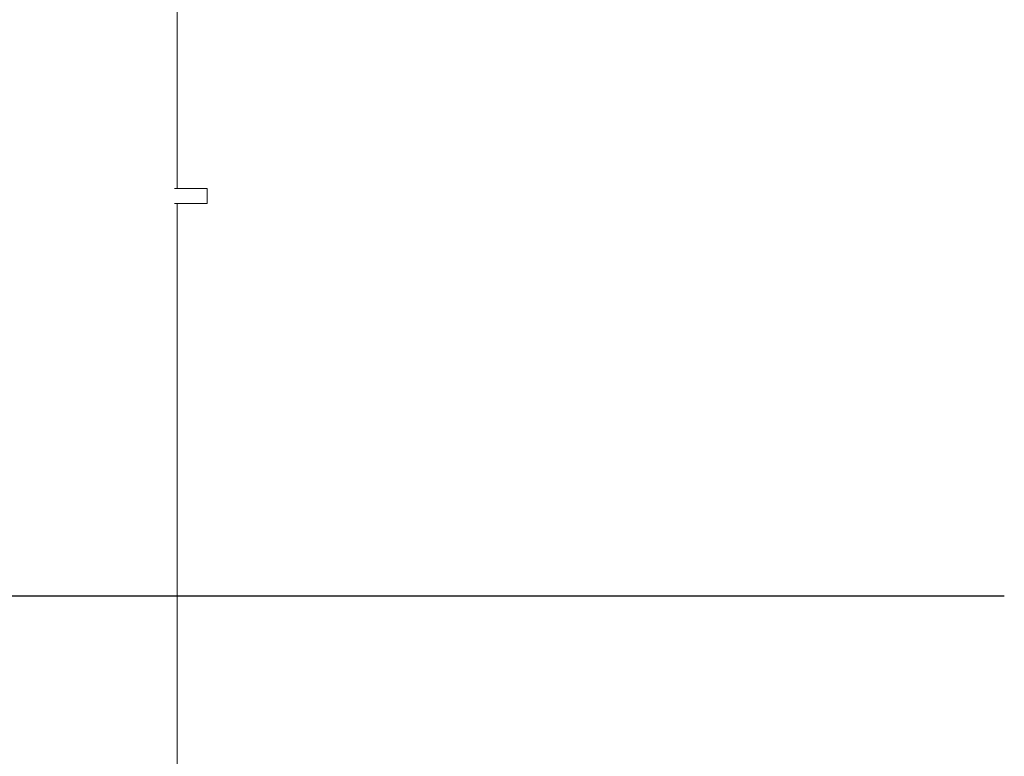
# Model space of a CAD drawing. Units: millimetres. Extents: x -11529 to 44871, y -121403 to -67051.
# Drawn here: x 19060 to 19717, y -119168 to -118677 of the extents above; entities that cross this region are included whole.
import ezdxf

# ---------------------------------------------------------------- set-up
doc = ezdxf.new("R2010")
doc.units = ezdxf.units.MM
doc.header["$LTSCALE"] = 0.5
doc.layers.add('DLINE', color=1, linetype='Continuous')
doc.layers.add('DLINE2', color=2, linetype='Continuous')
doc.styles.get("Standard").update_dxf_attribs({"font": 'Gulim.ttf'})
doc.dimstyles.new('PT_DIM 50', dxfattribs={"dimscale": 50, "dimtxt": 3, "dimasz": 1, "dimexe": 1, "dimexo": 1, "dimgap": 1, "dimtad": 1, "dimdec": 0, "dimrnd": 5, "dimzin": 0, "dimdsep": 46, "dimtxsty": 'Standard', "dimblk": 'D-DOT', "dimcen": 1, "dimclrd": 1, "dimclre": 1, "dimclrt": 7, "dimazin": 0, "dimtfac": 1.2, "dimtdec": 0, "dimtix": 1, "dimtmove": 2, "dimatfit": 3, "dimldrblk": 'DOT', "dimfxl": 2, "dimtolj": 1, "dimtzin": 0, "dimarcsym": 0})

# ---------------------------------------------------------------- blocks, each defined once
blk = doc.blocks.new('_DOT')
at = {"color": 0, "linetype": 'ByBlock'}
blk.add_line((-0.5, 0), (-1, 0), dxfattribs=at)
at = {"color": 0, "linetype": 'ByBlock', "const_width": 0.5}
blk.add_lwpolyline([(-0.25, 0, 1), (0.25, 0, 1)], format="xyb", close=True, dxfattribs=at)
blk = doc.blocks.new('D-DOT')
at = {"layer": 'DLINE'}
blk.add_line((-1.5, 0), (1.5, 0), dxfattribs=at)
at = {"layer": 'DLINE2', "const_width": 0.55}
blk.add_lwpolyline([(-0.275, 0, 1), (0.275, 0, 1)], format="xyb", close=True, dxfattribs=at)

msp = doc.modelspace()

# ---------------------------------------------------------------- linework, layer by layer
at = {"color": 0, "linetype": 'Continuous', "lineweight": 0}
for p, q in [((19164.94, -118662.73), (19164.94, -118789.31)), ((19184.94, -118789.31), (19163.23, -118789.31)), ((19184.94, -118799.31), (19163.23, -118799.31)), ((19164.94, -118799.31), (19164.94, -120463.03))]:
    msp.add_line(p, q, dxfattribs=at)
msp.add_ellipse((19184.94, -118794.31), major_axis=(0, 5), ratio=0.003312, start_param=3.141593, end_param=6.283185, dxfattribs=at)

# ---------------------------------------------------------------- leaders
msp.add_leader([(18644.12, -119061.34), (19717.17, -119061.34)], dimstyle='PT_DIM 50', override={"dimtad": 0})

doc.saveas('drawing.dxf')
